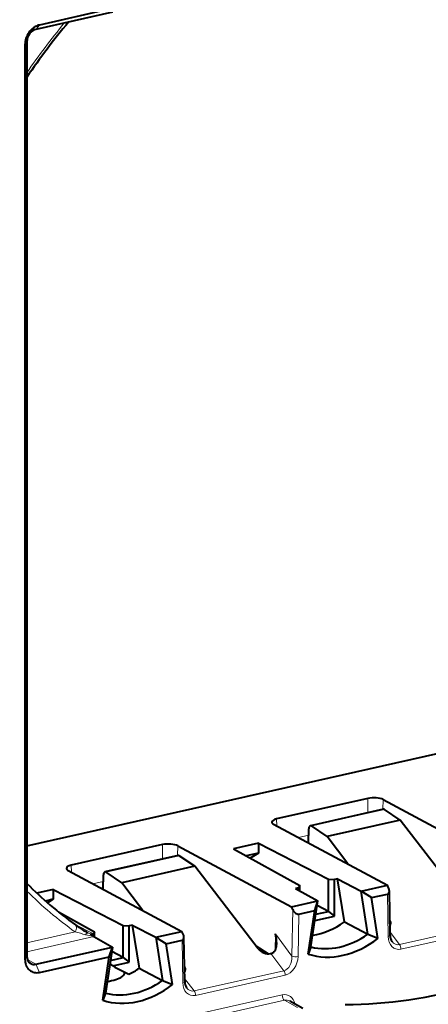
# Model space of a CAD drawing. Extents: x 0 to 420, y 0 to 297.
# Drawn here: x 326 to 345, y 208 to 253 of the extents above; entities that cross this region are included whole.
import ezdxf

# ---------------------------------------------------------------- set-up
doc = ezdxf.new("R2010")
doc.units = 0

msp = doc.modelspace()

# ---------------------------------------------------------------- linework, layer by layer
at = {"color": 7, "lineweight": 40}
for p, q in [((330.162048, 253.594116), (326.665192, 252.807175)), ((330.021271, 253.722916), (326.831543, 253.005096)), ((326.247528, 252.243362), (326.247528, 210.431961)), ((326.161072, 252.099991), (326.161072, 210.288605)), ((326.247528, 215.473572), (353.126617, 221.522507)), ((341.858551, 217.639908), (337.679138, 216.699356)), ((342.551086, 217.586945), (347.7565, 214.802567)), ((342.564087, 217.143387), (339.221863, 216.391235)), ((343.332642, 216.65155), (342.617249, 217.130432)), ((343.332642, 216.65155), (339.991089, 215.899567)), ((346.236542, 212.871719), (343.332642, 216.65155)), ((337.536285, 216.458405), (342.744141, 213.674561)), ((339.13623, 215.603149), (339.153076, 216.255905)), ((339.991089, 215.899567), (339.275696, 216.378433)), ((340.935089, 214.641586), (339.991089, 215.899567)), ((332.46048, 215.524933), (328.281067, 214.584396)), ((333.153015, 215.471985), (338.358429, 212.687607)), ((336.851288, 215.594299), (335.706879, 215.336761)), ((335.706879, 215.336761), (338.741577, 213.651199)), ((336.851288, 215.594299), (340.051392, 213.945969)), ((336.851288, 215.594299), (336.851288, 215.140457)), ((333.166016, 215.028412), (329.823792, 214.276276)), ((333.93457, 214.536591), (333.219177, 215.015457)), ((336.851288, 215.140457), (336.288391, 215.013779)), ((336.851288, 215.140457), (336.474213, 214.910553)), ((328.138214, 214.343445), (333.346039, 211.559601)), ((333.93457, 214.536591), (330.593018, 213.784607)), ((336.83844, 210.75676), (333.93457, 214.536591)), ((329.738159, 213.48819), (329.755005, 214.140945)), ((330.593018, 213.784607), (329.877625, 214.263474)), ((340.051392, 213.945969), (340.333313, 213.924408)), ((340.051392, 212.473068), (340.051392, 213.945969)), ((340.469055, 213.954956), (340.333313, 213.924408)), ((340.333313, 212.261902), (340.333313, 213.924408)), ((340.469055, 213.954956), (341.543976, 213.403351)), ((340.782318, 211.989059), (340.469055, 213.954956)), ((327.453186, 213.47934), (326.702972, 213.310501)), ((327.453186, 213.47934), (330.65332, 211.830994)), ((327.453186, 213.47934), (327.453186, 213.025482)), ((331.536987, 212.526627), (330.593018, 213.784607)), ((338.683411, 213.553101), (338.547668, 213.522552)), ((338.547668, 213.522552), (339.561554, 212.95723)), ((338.741577, 213.651199), (338.683411, 213.553101)), ((338.683411, 213.446869), (338.683411, 213.553101)), ((338.741577, 213.414444), (338.741577, 213.651199)), ((341.54245, 213.404144), (342.744141, 213.674561)), ((342.802032, 213.549133), (342.744141, 213.674561)), ((327.453186, 213.025482), (327.104919, 212.947113)), ((327.453186, 213.025482), (327.195374, 212.868286)), ((341.857788, 211.43396), (341.543976, 213.403351)), ((342.01593, 213.102402), (341.544342, 213.40094)), ((342.01593, 213.102402), (342.747803, 213.26709)), ((342.3125, 211.24115), (342.01593, 213.102402)), ((342.867981, 211.391541), (342.836548, 213.409821)), ((338.358429, 212.687607), (339.56012, 212.958038)), ((338.413361, 212.561493), (338.358429, 212.687607)), ((338.687469, 212.353348), (339.419342, 212.518051)), ((339.122742, 210.523315), (339.419342, 212.518051)), ((339.247711, 210.846588), (339.561554, 212.95723)), ((339.419342, 212.518051), (339.561157, 212.954651)), ((340.051392, 212.473068), (339.529266, 212.749588)), ((327.691284, 212.453934), (329.343506, 211.53624)), ((339.426941, 212.057922), (340.333313, 212.261902)), ((339.468964, 212.341995), (340.051392, 212.473068)), ((340.051392, 212.473068), (340.333313, 212.261902)), ((330.65332, 211.830994), (330.935242, 211.809433)), ((330.65332, 210.358109), (330.65332, 211.830994)), ((331.070984, 211.839981), (330.935242, 211.809433)), ((330.935242, 210.146927), (330.935242, 211.809433)), ((331.070984, 211.839981), (332.145874, 211.288391)), ((331.070984, 211.839981), (331.384247, 209.874084)), ((340.782318, 211.989059), (341.857788, 211.43396)), ((328.975464, 211.525375), (329.036835, 211.491028)), ((329.154755, 211.442169), (329.174988, 211.431519)), ((329.285339, 211.335297), (329.285339, 211.438141)), ((329.293396, 211.451736), (329.28537, 211.438934)), ((329.343506, 211.53624), (329.293396, 211.451736)), ((329.308289, 211.319107), (330.163483, 210.84227)), ((329.343506, 211.299469), (329.343506, 211.53624)), ((332.144379, 211.289169), (333.346039, 211.559601)), ((332.145874, 211.288391), (332.459717, 209.319)), ((332.617859, 210.987427), (332.146271, 211.28598)), ((333.403961, 211.434158), (333.346039, 211.559601)), ((333.46991, 209.276581), (333.438477, 211.294846)), ((326.665192, 210.056122), (330.162048, 210.843063)), ((330.163483, 210.84227), (329.84964, 208.731628)), ((330.021271, 210.403091), (330.163086, 210.839676)), ((332.617859, 210.987427), (333.349701, 211.15213)), ((332.914429, 209.126175), (332.617859, 210.987427)), ((337.283722, 210.533386), (336.737, 210.888824)), ((339.247711, 210.846588), (339.122742, 210.523315)), ((326.831543, 209.685272), (330.021271, 210.403091)), ((329.72467, 208.408356), (330.021271, 210.403091)), ((330.070892, 210.227036), (330.65332, 210.358109)), ((330.65332, 210.358109), (330.131195, 210.634613)), ((330.65332, 210.358109), (330.935242, 210.146927)), ((337.229248, 210.538467), (337.202179, 210.586395)), ((337.395569, 210.542572), (337.418427, 210.547714)), ((330.182892, 209.977631), (330.045502, 210.055023)), ((330.182892, 209.977631), (330.935242, 210.146927)), ((331.384247, 209.874084), (332.459717, 209.319)), ((329.84964, 208.731628), (329.72467, 208.408356)), ((338.282196, 208.380478), (338.87326, 208.040665))]:
    msp.add_line(p, q, dxfattribs=at)
at = {"color": 7, "lineweight": 18}
for p, q in [((326.831543, 253.005096), (326.665192, 252.807175)), ((326.161072, 252.099991), (326.247528, 252.243362)), ((341.858551, 217.639908), (341.848389, 216.982315)), ((342.551086, 217.586945), (342.544159, 217.138885)), ((342.617249, 217.130432), (339.275696, 216.378433)), ((337.679138, 216.699356), (337.684143, 216.379379)), ((339.145386, 215.958389), (338.671295, 215.8517)), ((339.138397, 215.686996), (339.02652, 215.661819)), ((332.46048, 215.524933), (332.450317, 214.867355)), ((333.153015, 215.471985), (333.146088, 215.023926)), ((333.219177, 215.015457), (329.877625, 214.263474)), ((328.281067, 214.584396), (328.286041, 214.264404)), ((329.747314, 213.84343), (329.273224, 213.736725)), ((329.740326, 213.572021), (329.628418, 213.546844)), ((342.777924, 211.331284), (342.747803, 213.26709)), ((338.380341, 210.426804), (338.413361, 212.561493)), ((338.657349, 210.403976), (338.687469, 212.353348)), ((329.293396, 211.451736), (328.427643, 211.890793)), ((347.405243, 211.875931), (343.301147, 210.952332)), ((347.468719, 211.672607), (343.364624, 210.749008)), ((328.458984, 211.531631), (326.247528, 211.033966)), ((329.308289, 211.319107), (326.247528, 210.63031)), ((337.620331, 211.442413), (337.608612, 210.684906)), ((338.380341, 210.426804), (337.620331, 211.442413)), ((343.301147, 210.952332), (342.866028, 211.517197)), ((333.379852, 209.216324), (333.349701, 211.15213)), ((326.161072, 210.288605), (326.247528, 210.431961)), ((326.665192, 210.056122), (326.275421, 210.268524)), ((338.007172, 209.760956), (337.418427, 210.547714)), ((326.831543, 209.685272), (326.665192, 210.056122)), ((333.903076, 208.837372), (333.467957, 209.402237)), ((338.007172, 209.760956), (333.903076, 208.837372)), ((338.070648, 209.557648), (333.966553, 208.634048)), ((316.178223, 203.760712), (337.933044, 208.656479)), ((316.286224, 203.516663), (338.041046, 208.412415)), ((338.041046, 208.412415), (338.63031, 208.073654))]:
    msp.add_line(p, q, dxfattribs=at)
at = {"color": 7, "lineweight": 40}
for points in [[(326.831543, 253.005096), (326.782684, 252.992264), (326.73407, 252.975479), (326.685944, 252.954819), (326.65033, 252.936844), (326.615265, 252.916809), (326.580841, 252.894775), (326.54718, 252.870819), (326.490967, 252.824966), (326.437805, 252.773956), (326.388184, 252.718231), (326.342529, 252.65831), (326.30127, 252.594727), (326.264771, 252.528061), (326.233521, 252.459198), (326.207581, 252.388489), (326.187195, 252.316559), (326.172577, 252.244064), (326.163849, 252.171661), (326.161072, 252.099991)], [(337.495483, 210.573959), (337.523529, 210.589554), (337.548981, 210.609177), (337.571655, 210.632111), (337.586853, 210.651077), (337.600525, 210.671249), (337.623688, 210.714249), (337.637421, 210.747299), (337.648895, 210.781464), (337.658966, 210.819366), (337.66687, 210.857971), (337.676788, 210.933594), (337.680664, 211.010056)], [(326.161072, 210.288605), (326.163452, 210.22319), (326.170959, 210.159409), (326.183563, 210.097778), (326.201141, 210.038742), (326.223541, 209.982773), (326.253052, 209.926178), (326.287781, 209.874191), (326.327393, 209.827271), (326.371521, 209.785858), (326.4198, 209.75032), (326.471741, 209.720963), (326.526733, 209.698166), (326.584381, 209.681961), (326.644257, 209.672531), (326.70578, 209.669922), (326.768402, 209.674194), (326.831543, 209.685272)], [(330.319885, 209.358063), (330.400757, 209.384872), (330.477234, 209.416504), (330.513428, 209.434189), (330.548004, 209.45314), (330.591095, 209.480392), (330.630035, 209.509857), (330.66391, 209.541443), (330.680908, 209.560791), (330.695435, 209.58075), (330.705536, 209.597824), (330.71344, 209.615128), (330.720612, 209.640564), (330.721954, 209.66568), (330.716919, 209.68985), (330.71283, 209.699509)]]:
    msp.add_lwpolyline(points, dxfattribs=at)
for centre, radius, start, end in [((355.957306, 230.165909), 36.070605, 140.434345, 145.452362), ((342.575195, 217.075836), 0.068662, 52.400624, 99.331974), ((339.233582, 216.323166), 0.069262, 52.700988, 99.786448), ((333.177124, 214.960861), 0.068662, 52.400624, 99.331974), ((329.83551, 214.208191), 0.069262, 52.700988, 99.786448), ((339.171753, 226.701874), 18.297604, 225.063029, 234.20357), ((342.484161, 213.395493), 0.352879, 2.327434, 25.794486), ((342.631897, 211.927551), 0.270321, 1.140093, 33.607697), ((333.607422, 219.071075), 8.853833, 234.526638, 238.456101), ((342.72348, 211.933899), 0.178347, 320.770132, 359.690475), ((329.230225, 211.803833), 0.369575, 258.210599, 278.572261), ((329.024841, 211.162201), 0.30848, 38.954362, 60.857074), ((329.388245, 211.456238), 0.15879, 219.016208, 239.750504), ((333.08609, 211.280533), 0.352879, 2.327434, 25.794486), ((336.123108, 211.010834), 1.557885, 359.97116, 16.079537), ((350.819397, 231.937515), 22.376476, 246.391005, 247.655717), ((343.370789, 211.379242), 0.502162, 178.598054, 214.631677), ((337.331116, 210.930069), 0.392204, 282.862091, 294.77894), ((326.584808, 210.38327), 0.336515, 242.331741, 283.80603), ((333.233826, 209.812592), 0.270321, 1.140093, 33.607697), ((333.325409, 209.818924), 0.178347, 320.770132, 359.690475), ((341.421326, 229.822556), 22.376476, 246.391005, 247.655717), ((333.972717, 209.264282), 0.502162, 178.598054, 214.631677)]:
    msp.add_arc(centre, radius, start, end, dxfattribs=at)
at = {"color": 7, "lineweight": 18}
for centre, radius, start, end in [((324.583527, 195.809952), 16.192261, 74.408825, 76.152416), ((329.322601, 212.854721), 1.499403, 255.038045, 267.792672), ((329.596863, 212.601959), 1.244124, 243.247014, 250.179157), ((338.122131, 208.092041), 0.330144, 60.970223, 104.20112)]:
    msp.add_arc(centre, radius, start, end, dxfattribs=at)
for centre, major_axis, ratio, start_param, end_param in [((344.207397, 236.156204), (-13.514832, -25.999878), 0.785005, 4.452106039, 4.550204098), ((344.207397, 236.156204), (-13.514832, -25.999878), 0.785005, 6.044334459, 6.169206389), ((328.294098, 211.617355), (0.175323, 0.243439), 0.61547, 4.801901496, 6.283183744), ((328.81781, 211.270142), (-0.157654, -0.255234), 0.118293, 2.204937173, 3.141592654), ((343.36261, 211.474335), (-0.238342, -0.715378), 0.746476, 5.151433584, 6.706427123), ((342.667999, 211.388428), (-0.199982, -0.003113), 0.350983, 2.147366888, 3.141659314), ((343.252686, 211.531448), (-0.037994, -0.585907), 0.716001, 5.599680818, 6.488876853), ((343.2547, 210.806152), (0.043915, -0.195114), 0.516517, 1.159904506, 2.29436852), ((337.962708, 210.341019), (-0.047485, -0.586807), 0.710009, 0.219679417, 1.774657594), ((338.072662, 210.283875), (-0.244415, -0.715393), 0.742613, 0.427720421, 1.982710948), ((338.547394, 210.461121), (0.199982, -0.003098), 0.332954, 3.728775705, 5.299572032), ((337.960693, 209.614777), (0.043915, -0.195114), 0.516517, 1.159904506, 2.29436852), ((333.964539, 209.35936), (-0.238342, -0.715378), 0.746476, 5.151433584, 6.706427123), ((333.269928, 209.273468), (-0.199982, -0.003113), 0.350983, 2.147366888, 3.141659314), ((333.854584, 209.416489), (-0.037994, -0.585907), 0.716001, 5.599680818, 6.488876853), ((333.856628, 208.691193), (0.043915, -0.195114), 0.516517, 1.159904506, 2.29436852), ((337.932831, 207.998535), (-0.323212, -0.621185), 0.784761, 2.3441847, 3.726717717), ((338.042969, 208.599335), (0.043915, -0.195114), 0.516517, 4.301497052, 5.854840216)]:
    msp.add_ellipse(centre, major_axis=major_axis, ratio=ratio, start_param=start_param, end_param=end_param, dxfattribs=at)
at = {"color": 7, "lineweight": 40}
for centre, major_axis, ratio, start_param, end_param in [((326.666718, 252.336548), (-0.229492, -0.444244), 0.789628, 3.724558089, 5.295188162), ((342.133331, 217.492935), (-0.500031, 0.002533), 0.348891, 3.725143807, 5.295940133), ((337.954102, 216.552399), (0.500153, -0.002563), 0.348779, 2.154647717, 3.148871895), ((337.954742, 216.55249), (0.500793, -0.002472), 0.348581, 3.14881661, 3.724893786), ((339.263184, 216.195541), (0.040375, -0.195908), 0.523561, 3.1510994, 4.293550333), ((332.73526, 215.37796), (-0.500031, 0.002533), 0.348891, 3.725143807, 5.295940133), ((328.55603, 214.437439), (0.500153, -0.002563), 0.348779, 2.154647717, 3.148871895), ((328.556671, 214.437531), (0.500793, -0.002472), 0.348581, 3.14881661, 3.724893786), ((329.865112, 214.080566), (0.040375, -0.195908), 0.523561, 3.1510994, 4.293550333), ((342.634949, 213.51152), (-0.145294, 0.231155), 0.604836, 2.930958855, 3.925262917), ((338.580444, 212.599091), (-0.137085, 0.233948), 0.613191, 1.377685515, 2.948481842), ((339.508362, 215.177231), (-1.844849, -3.549149), 0.785005, 0.530733995, 0.976028341), ((333.236877, 211.396561), (-0.145294, 0.231155), 0.604836, 2.930958855, 3.925262917), ((340.717621, 214.54866), (-2.003418, -3.854187), 0.785005, 0.129820413, 1.039940183), ((340.552765, 214.634354), (-1.860168, -3.578583), 0.785005, 0.187138603, 0.982621993), ((337.173004, 210.831528), (0.38681, -0.169739), 0.635029, 3.999397854, 5.571721069), ((326.666748, 210.525269), (-0.236023, -0.440903), 0.785848, 5.30693192, 6.277270866), ((344.207397, 236.156204), (-13.69809, -26.352463), 0.785005, 6.267322547, 6.3028643), ((330.110291, 213.062271), (-1.844849, -3.549149), 0.785005, 0.829332874, 0.976028341), ((331.31955, 212.433685), (-2.003418, -3.854187), 0.785005, 0.129820413, 1.039940183), ((331.154694, 212.519394), (-1.860168, -3.578583), 0.785005, 0.187138603, 0.982621993), ((330.110291, 213.062271), (-1.844849, -3.549149), 0.785005, 0.530733971, 0.647644346), ((345.416687, 235.527618), (-13.144653, -25.28772), 0.785005, 0.390321849, 0.637915626)]:
    msp.add_ellipse(centre, major_axis=major_axis, ratio=ratio, start_param=start_param, end_param=end_param, dxfattribs=at)

doc.saveas('drawing.dxf')
